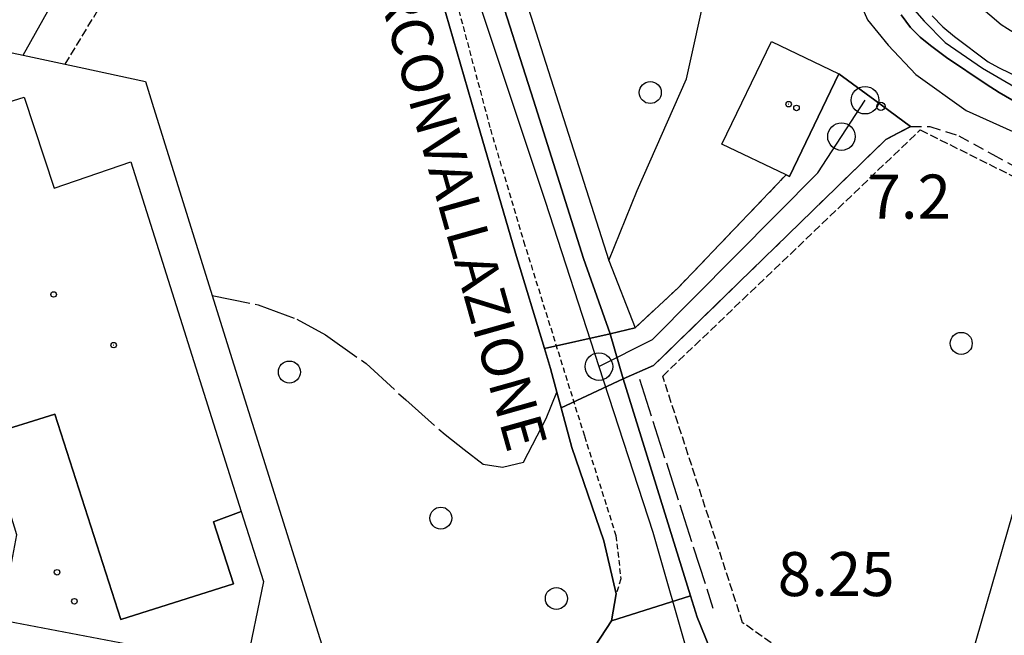
# Model space of a CAD drawing. Extents: x 1743913 to 1748225, y 5043067 to 5046199.
# Drawn here: x 1745919 to 1746098, y 5045637 to 5045749 of the extents above; entities that cross this region are included whole.
import ezdxf

# ---------------------------------------------------------------- set-up
doc = ezdxf.new("R2010")
doc.units = 0
for name, pattern in [('C', [10, 5, 5]), ('L17', [8, 7, -1]), ('L3', [1.5, 1, -0.5]), ('L5', [2, 1.5, -0.5]), ('L7', [3, 2, -1])]:
    doc.linetypes.add(name, pattern=pattern)
for name, color, linetype in [('11B2', 1, 'C'), ('11D4', 1, 'C'), ('14G7', 3, 'C'), ('1AJ36', 1, 'C'), ('1AP41', 7, 'CONTINUOUS'), ('1B2', 4, 'C'), ('297', 7, 'CONTINUOUS'), ('298', 7, 'CONTINUOUS'), ('2E5', 3, 'C'), ('2H8', 2, 'L7'), ('2J10', 2, 'L7'), ('2L12', 1, 'L3'), ('3A1', 1, 'C'), ('3B2', 1, 'C'), ('3C3', 1, 'C'), ('4AJ36', 1, 'C'), ('4D4', 3, 'C'), ('4E5', 2, 'L17'), ('5A1', 2, 'L5'), ('5F6', 1, 'C'), ('5G7', 2, 'L5'), ('6H8', 2, 'C'), ('A2E5', 1, 'C'), ('A2H8', 1, 'C'), ('A4D4', 1, 'C'), ('I2H8', 7, 'CONTINUOUS'), ('I3A1', 7, 'CONTINUOUS'), ('I4E5', 7, 'CONTINUOUS'), ('N2A1', 2, 'C'), ('N2H8', 2, 'C'), ('N2P16', 2, 'C')]:
    doc.layers.add(name, color=color, linetype=linetype)

# ---------------------------------------------------------------- blocks, each defined once
blk = doc.blocks.new('11B2')
at = {"layer": '11B2'}
blk.add_circle((0, 0), 0.75, dxfattribs=at)
blk = doc.blocks.new('11D4')
at = {"layer": '11D4'}
for radius in [0.5, 0.01]:
    blk.add_circle((0, 0), radius, dxfattribs=at)
blk = doc.blocks.new('1AJ36')
at = {"layer": '1AJ36'}
for radius in [0.5, 0.01]:
    blk.add_circle((0, 0), radius, dxfattribs=at)
blk = doc.blocks.new('5F6')
at = {"layer": '5F6'}
blk.add_circle((0, 0), 2, dxfattribs=at)
blk = doc.blocks.new('N2P16')
at = {"layer": 'N2P16'}
blk.add_circle((0, -0.00928), 2.5, dxfattribs=at)
blk = doc.blocks.new('N2A1')
at = {"layer": 'N2A1'}
blk.add_circle((0, -0.00928), 2.5, dxfattribs=at)
blk = doc.blocks.new('N2H8')
at = {"layer": 'N2H8'}
blk.add_circle((0, -0.00928), 2.5, dxfattribs=at)

msp = doc.modelspace()

# ---------------------------------------------------------------- linework, layer by layer
at = {"layer": '1AP41'}
msp.add_polyline3d([(1746044.0368, 5045634.64143, 8.67), (1746041.77587, 5045640.14973, 8.67), (1746040.5852, 5045644.00912, 8.671), (1746028.38346, 5045683.47552, 8.68), (1746028.38346, 5045683.47552, 8.68), (1746033.87895, 5045685.85385, 8.39), (1746076.03522, 5045726.94204, 8.27), (1746080.52827, 5045729.30045, 8.27), (1746074.02801, 5045734.07103, 8.28), (1746067.53572, 5045738.8422, 8.29), (1746058.542, 5045720.20606, 8.483), (1746057.94044, 5045720.49799, 8.5), (1746057.42396, 5045719.96185, 8.5), (1746038.32136, 5045699.97691, 8.49), (1746030.5578, 5045692.74302, 8.76), (1746025.97688, 5045691.65175, 8.76), (1746021.18317, 5045705.33385, 8.77), (1746012.06605, 5045734.06515, 8.82), (1746004.91296, 5045756.65915, 8.82)], dxfattribs=at)
at = {"layer": '1B2'}
for points in [[(1746046.30018, 5045726.09818, 11.656), (1746055.30896, 5045744.74749, 11.656), (1746067.53572, 5045738.8422, 11.656), (1746058.542, 5045720.20606, 11.656), (1746057.94044, 5045720.49799, 11.656), (1746046.30018, 5045726.09818, 11.656)], [(1745958.99535, 5045659.38367, 16.616), (1745954.0078, 5045657.4546, 16.616), (1745957.64603, 5045646.22441, 16.616), (1745937.1502, 5045639.7139, 16.616), (1745925.1783, 5045677.06222, 16.616), (1745912.72107, 5045673.17564, 16.616), (1745905.8136, 5045694.88737, 16.616), (1745900.80267, 5045693.27047, 16.616), (1745889.09584, 5045731.25743, 16.616), (1745905.94065, 5045736.71424, 16.616), (1745907.77488, 5045730.94433, 16.616), (1745919.62042, 5045734.62865, 16.616), (1745925.05921, 5045718.09138, 16.616), (1745939.00122, 5045722.86945, 16.616), (1745958.99535, 5045659.38367, 16.616)], [(1745958.99535, 5045659.38367, 12.536), (1745963.06059, 5045646.62991, 12.536), (1745959.86348, 5045631.1589, 12.536), (1745915.38906, 5045639.63974, 12.536), (1745918.27463, 5045655.09243, 12.536), (1745912.72107, 5045673.17564, 12.536), (1745925.1783, 5045677.06222, 12.536), (1745937.1502, 5045639.7139, 12.536), (1745957.64603, 5045646.22441, 12.536), (1745954.0078, 5045657.4546, 12.536), (1745958.99535, 5045659.38367, 12.536)]]:
    msp.add_polyline3d(points, close=True, dxfattribs=at)
at = {"layer": '297'}
for points in [[(1746025.97688, 5045691.65175, 8.76), (1746028.38346, 5045683.47552, 8.68), (1746017.12196, 5045678.16606, 8.33), (1746016.35327, 5045681.01099, 8.312), (1746015.18354, 5045685.32728, 8.285), (1746014.08235, 5045688.94264, 8.285), (1746025.97688, 5045691.65175, 8.76)], [(1746040.5852, 5045644.00912, 8.671), (1746041.77587, 5045640.14973, 8.67), (1746044.0368, 5045634.64143, 8.67), (1746046.1443, 5045631.93187, 8.67), (1746046.78326, 5045631.66279, 8.67), (1746048.82674, 5045625.40206, 8.8), (1746050.87812, 5045619.14291, 8.929), (1746037.57117, 5045615.51364, 8.09), (1746037.25397, 5045615.77171, 8.089), (1746031.41827, 5045620.56097, 8.069), (1746024.13572, 5045621.9703, 8.05), (1746020.8382, 5045633.1508, 8.196), (1746023.30535, 5045634.94628, 8.285), (1746026.23053, 5045639.51809, 8.195), (1746040.5852, 5045644.00912, 8.671)]]:
    msp.add_polyline3d(points, close=True, dxfattribs=at)
at = {"layer": '298'}
for points in [[(1745991.44731, 5045812.78692, 8.75), (1745992.10384, 5045810.62261, 8.78), (1745992.75909, 5045808.46221, 8.81), (1745996.01574, 5045794.58678, 8.8), (1745997.59179, 5045787.4566, 9.055), (1745999.16776, 5045780.32742, 9.31), (1746001.8836, 5045769.58878, 9.08), (1746005.78888, 5045770.07282, 9.09), (1746006.8209, 5045766.12232, 8.95), (1746007.85384, 5045762.17289, 8.81), (1746004.91296, 5045756.65915, 8.82), (1746012.06605, 5045734.06515, 8.82), (1746021.18317, 5045705.33385, 8.77), (1746025.97688, 5045691.65175, 8.76), (1746014.08235, 5045688.94264, 8.285), (1746008.79365, 5045706.30153, 8.285), (1746001.46882, 5045731.40304, 8.345), (1745996.20333, 5045749.81775, 8.345), (1745990.65967, 5045768.59876, 8.405), (1745982.93059, 5045797.089, 8.405), (1745981.3664, 5045803.86001, 8.398), (1745979.79331, 5045810.62936, 8.39), (1745991.44731, 5045812.78692, 8.75)], [(1746067.53572, 5045738.8422, 8.29), (1746074.02801, 5045734.07103, 8.28), (1746080.52827, 5045729.30045, 8.27), (1746076.03522, 5045726.94204, 8.27), (1746033.87895, 5045685.85385, 8.39), (1746028.38346, 5045683.47552, 8.68), (1746025.97688, 5045691.65175, 8.76), (1746030.5578, 5045692.74302, 8.76), (1746038.32136, 5045699.97691, 8.49), (1746057.42396, 5045719.96185, 8.5), (1746057.94044, 5045720.49799, 8.5), (1746058.542, 5045720.20606, 8.483), (1746067.53572, 5045738.8422, 8.29)], [(1746028.38346, 5045683.47552, 8.68), (1746040.5852, 5045644.00912, 8.671), (1746026.23053, 5045639.51809, 8.195), (1746027.11034, 5045644.40308, 8.345), (1746024.8301, 5045654.02598, 8.375), (1746019.05347, 5045671.00333, 8.375), (1746017.12196, 5045678.16606, 8.33), (1746028.38346, 5045683.47552, 8.68)]]:
    msp.add_polyline3d(points, close=True, dxfattribs=at)
at = {"layer": '2E5'}
for points in [[(1745990.65967, 5045768.59876, 8.405), (1745996.20333, 5045749.81775, 8.345), (1746001.46882, 5045731.40304, 8.345), (1746008.79365, 5045706.30153, 8.285), (1746014.08235, 5045688.94264, 8.285), (1746015.18354, 5045685.32728, 8.285), (1746016.35327, 5045681.01099, 8.312), (1746017.12196, 5045678.16606, 8.33), (1746019.05347, 5045671.00333, 8.375), (1746024.8301, 5045654.02598, 8.375), (1746027.11041, 5045644.40209, 8.345), (1746026.23053, 5045639.51809, 8.195), (1746023.30535, 5045634.94628, 8.285), (1746020.83813, 5045633.15179, 8.196), (1746018.29669, 5045631.30361, 8.105), (1746017.76078, 5045631.1341, 8.107), (1745981.24855, 5045619.51467, 8.255), (1745978.62255, 5045619.31801, 8.285)], [(1746007.85384, 5045762.17289, 8.81), (1746004.91296, 5045756.65915, 8.82), (1746012.06605, 5045734.06515, 8.82), (1746021.18317, 5045705.33385, 8.77), (1746025.97688, 5045691.65175, 8.76), (1746030.5578, 5045692.74302, 8.76)], [(1746033.87895, 5045685.85385, 8.68), (1746028.38346, 5045683.47552, 8.68), (1746040.5852, 5045644.00912, 8.671), (1746041.77587, 5045640.14973, 8.67), (1746044.0368, 5045634.64143, 8.67), (1746046.1443, 5045631.93187, 8.67), (1746046.78326, 5045631.66279, 8.67), (1746048.69362, 5045630.84906, 8.67), (1746053.77142, 5045631.35872, 8.67), (1746087.81425, 5045605.85808, 8.67), (1746077.58389, 5045593.47592, 8.66), (1746067.53943, 5045570.87071, 8.66), (1746066.78037, 5045570.54708, 8.66), (1746064.49385, 5045569.58052, 8.66), (1746077.88272, 5045528.69858, 8.65), (1746101.08557, 5045455.85888, 8.66), (1746105.95776, 5045454.82866, 8.66)]]:
    msp.add_polyline3d(points, dxfattribs=at)
at = {"layer": '2H8'}
msp.add_polyline3d([(1746033.87895, 5045685.85385, 8.39), (1746076.03522, 5045726.94204, 8.27), (1746080.52827, 5045729.30045, 8.27), (1746084.02388, 5045729.29546, 8.27), (1746089.32817, 5045727.62465, 8.27), (1746095.49195, 5045724.19989, 8.27), (1746113.90539, 5045714.16247, 8.27)], dxfattribs=at)
at = {"layer": '2J10'}
msp.add_polyline3d([(1746030.5578, 5045692.74302, 9.54), (1746038.32136, 5045699.97691, 8.49), (1746057.42396, 5045719.96185, 8.5), (1746057.94044, 5045720.49799, 8.5)], dxfattribs=at)
at = {"layer": '2L12'}
msp.add_polyline3d([(1745979.79331, 5045810.62936, 8.39), (1745984.7872, 5045810.38455, 8.51), (1745988.62066, 5045788.28512, 8.63), (1745994.30012, 5045766.32495, 8.63), (1746004.26242, 5045728.8261, 8.57), (1746010.29377, 5045708.44783, 8.15), (1746021.34394, 5045673.05537, 8.27), (1746027.04611, 5045654.98326, 8.24), (1746027.94879, 5045647.12165, 8.24), (1746027.11034, 5045644.40308, 8.21)], dxfattribs=at)
at = {"layer": '3A1'}
for points in [[(1746007.85384, 5045762.17289, 8.81), (1746009.30404, 5045756.61592, 8.42), (1746025.73461, 5045704.93053, 8.708)], [(1745881.23218, 5045719.91003, 8.024), (1745878.45235, 5045727.94095, 8.075), (1745880.50549, 5045737.88937, 8.081), (1745897.05746, 5045743.17181, 8.06), (1745898.50153, 5045746.69595, 8.07), (1745919.42, 5045742.23293, 8.074), (1745929.58765, 5045740.06483, 8.102)], [(1745942.86252, 5045733.55606, 8.139), (1745953.73178, 5045698.59739, 8.127), (1745956.99175, 5045688.11915, 8.119), (1745978.62255, 5045619.31801, 8.21)]]:
    msp.add_polyline3d(points, dxfattribs=at)
at = {"layer": '3B2'}
msp.add_line((1745919.42, 5045742.23293, 8.074), (1745944.23862, 5045786.53285, 7.955), dxfattribs=at)
msp.add_polyline3d([(1746025.73461, 5045704.93053, 8.708), (1746030.92462, 5045717.65533, 8.693), (1746039.87224, 5045737.96493, 8.109), (1746043.54829, 5045754.68739, 7.907), (1746052.13662, 5045778.95073, 8.635), (1746055.9973, 5045789.85996, 8.648)], dxfattribs=at)
at = {"layer": '3C3'}
for p, q in [((1746025.73461, 5045704.93053, 8.708), (1746030.5578, 5045692.74302, 8.76)), ((1746086.5082, 5045615.24905, 7.734), (1746100.06849, 5045662.36758, 8.03))]:
    msp.add_line(p, q, dxfattribs=at)
at = {"layer": '4AJ36'}
for points in [[(1746101.67399, 5045732.58407, 6.59), (1746096.62013, 5045735.50423, 6.6), (1746094.2695, 5045736.97401, 6.6), (1746087.06353, 5045741.86023, 6.6), (1746084.16758, 5045744.00927, 6.6), (1746082.30622, 5045745.53475, 6.6), (1746080.54429, 5045747.29935, 6.6), (1746078.84523, 5045749.57714, 6.6)], [(1746084.48432, 5045749.40873, 6.85), (1746086.38958, 5045747.40414, 6.85), (1746088.51813, 5045745.65897, 6.85), (1746094.60063, 5045741.02961, 6.85), (1746096.53335, 5045740.01095, 6.85), (1746105.12569, 5045735.87044, 6.85)]]:
    msp.add_polyline3d(points, dxfattribs=at)
at = {"layer": '4D4'}
for points in [[(1746078.84523, 5045749.57714, 6.6), (1746080.54429, 5045747.29935, 6.6), (1746082.30622, 5045745.53475, 6.6), (1746084.16758, 5045744.00927, 6.6), (1746087.06353, 5045741.86023, 6.6), (1746094.2695, 5045736.97401, 6.6), (1746096.62013, 5045735.50423, 6.6), (1746101.67399, 5045732.58407, 6.59), (1746107.09085, 5045729.71816, 6.59), (1746110.4242, 5045728.10334, 6.59), (1746112.31575, 5045727.43363, 6.59), (1746131.65379, 5045720.83933, 6.59), (1746142.09588, 5045717.73899, 6.59), (1746150.18205, 5045715.01382, 6.59), (1746152.20671, 5045714.24074, 6.59), (1746154.59702, 5045713.50006, 6.59), (1746156.51297, 5045712.71884, 6.59), (1746159.90937, 5045711.82885, 6.59)], [(1746084.48432, 5045749.40873, 6.85), (1746086.38958, 5045747.40414, 6.85), (1746088.51813, 5045745.65897, 6.85), (1746094.60063, 5045741.02961, 6.85), (1746096.53335, 5045740.01095, 6.85), (1746105.12569, 5045735.87044, 6.85), (1746107.32743, 5045734.62119, 6.85), (1746109.76104, 5045733.40936, 6.85), (1746112.31026, 5045732.31451, 6.85), (1746131.76163, 5045724.6355, 6.69), (1746143.14688, 5045720.64598, 6.62), (1746145.14589, 5045720.12172, 6.6), (1746160.88886, 5045715.59703, 6.53)]]:
    msp.add_polyline3d(points, dxfattribs=at)
at = {"layer": '4E5'}
msp.add_line((1746031.31928, 5045683.40554, 8.544), (1746044.66176, 5045641.79103, 8.66), dxfattribs=at)
for points in [[(1745953.73178, 5045698.59739, 8.127), (1745962.09453, 5045696.89286, 8.142), (1745969.1278, 5045694.3125, 8.158), (1745974.31896, 5045691.43371, 8.171), (1745981.7047, 5045686.23601, 8.193), (1745988.88346, 5045679.62371, 8.243), (1745996.04014, 5045673.31966, 8.286), (1745999.50853, 5045670.62476, 8.305), (1746002.96986, 5045667.93034, 8.325), (1746006.43252, 5045667.41439, 8.336)], [(1746014.39866, 5045676.24208, 8.329), (1746016.35327, 5045681.01099, 8.312)]]:
    msp.add_polyline3d(points, dxfattribs=at)
at = {"layer": '5A1'}
msp.add_polyline3d([(1745927.05603, 5045740.60337, 7.865), (1745933.97485, 5045752.00538, 7.895), (1745951.44193, 5045787.4404, 7.955)], dxfattribs=at)
at = {"layer": '5G7'}
msp.add_polyline3d([(1746083.89473, 5045615.71526, 12.3), (1746065.02771, 5045628.58211, 15.16), (1746050.05339, 5045639.15491, 16.4), (1746035.5408, 5045683.95237, 17.96), (1746082.29842, 5045728.68483, 20.8), (1746111.59331, 5045714.05952, 21.99)], dxfattribs=at)
at = {"layer": '6H8'}
for points in [[(1746028.79127, 5045822.51399, 8.49), (1746034.05199, 5045821.22405, 8.49), (1746041.27037, 5045817.43097, 8.91), (1746047.33674, 5045812.90973, 8.94), (1746052.8738, 5045807.60868, 8.95), (1746057.28409, 5045801.34969, 9.04), (1746060.65363, 5045793.38599, 9.05), (1746063.12227, 5045784.59559, 9.06), (1746064.48263, 5045775.95287, 9.06), (1746065.39111, 5045768.10774, 9.05), (1746067.1418, 5045761.57835, 9.05), (1746072.71327, 5045748.7067, 8.8), (1746076.46749, 5045744.0835, 8.79), (1746081.52243, 5045738.73832, 8.39)], [(1746091.22085, 5045752.77262, 8.71), (1746096.96487, 5045747.85514, 8.75), (1746098.10841, 5045747.12941, 8.9), (1746111.86356, 5045738.60056, 8.9), (1746120.80367, 5045735.36066, 8.9), (1746150.95007, 5045725.58312, 8.9), (1746162.00716, 5045722.42654, 8.91)], [(1746081.52243, 5045738.73832, 8.39), (1746090.60685, 5045732.20555, 8.39), (1746108.76285, 5045724.02535, 8.39), (1746129.85873, 5045716.87268, 8.39), (1746157.44101, 5045705.9784, 8.58)]]:
    msp.add_polyline3d(points, dxfattribs=at)
at = {"layer": 'A2E5', "flags": 128}
for points in [[(1745987.73283, 5045815.51352), (1745988.01264, 5045813.98695), (1745988.77456, 5045809.87982), (1745994.30533, 5045782.57992), (1745998.41797, 5045765.75176), (1746000.81441, 5045755.92996), (1746014.19802, 5045715.74874), (1746023.96339, 5045685.68694)], [(1746023.96339, 5045685.68694), (1746033.72206, 5045655.62063), (1746040.34634, 5045632.54773)]]:
    msp.add_lwpolyline(points, dxfattribs=at)
at = {"layer": 'A2H8', "flags": 128}
msp.add_lwpolyline([(1746023.96339, 5045685.68694), (1746033.70388, 5045690.58863), (1746063.71958, 5045720.85658), (1746067.99609, 5045727.47229), (1746072.2719, 5045734.08393)], dxfattribs=at)
at = {"layer": 'A4D4'}
msp.add_polyline3d([(1746079.51256, 5045752.49151, 0), (1746082.9994, 5045748.41193, 0), (1746086.84449, 5045744.57081, 0), (1746093.5729, 5045739.88752, 0), (1746102.83143, 5045734.48506, 0), (1746112.3231, 5045730.16117, 0), (1746142.13052, 5045719.47265, 0), (1746159.99664, 5045713.90445, 0), (1746167.73601, 5045711.63171, 0), (1746174.30531, 5045709.7026, 0), (1746186.07941, 5045708.38193, 0), (1746203.02883, 5045706.69764, 0), (1746217.08792, 5045706.45776, 0), (1746228.26269, 5045707.05996, 0), (1746246.23896, 5045709.34197, 0), (1746253.44646, 5045710.30098, 0), (1746264.14308, 5045714.98444, 0), (1746272.67923, 5045719.54923, 0), (1746282.7658, 5045725.7897, 0), (1746290.34144, 5045727.59167, 0), (1746304.52036, 5045729.51508, 0), (1746330.91117, 5045732.42827, 0), (1746340.28486, 5045733.02798, 0), (1746359.6986, 5045732.85614, 0)], dxfattribs=at)
at = {"layer": 'I2H8'}
for points in [[(1746057.94044, 5045720.49799, 8.5), (1746058.542, 5045720.20606, 8.483), (1746067.53572, 5045738.8422, 8.29)], [(1746067.53572, 5045738.8422, 8.29), (1746074.02801, 5045734.07103, 8.28), (1746080.52827, 5045729.30045, 8.27)]]:
    msp.add_polyline3d(points, dxfattribs=at)
at = {"layer": 'I3A1'}
msp.add_polyline3d([(1745929.58765, 5045740.06483, 8.102), (1745941.63503, 5045737.49191, 8.14), (1745942.86252, 5045733.55606, 8.139)], dxfattribs=at)
at = {"layer": 'I4E5'}
msp.add_polyline3d([(1746006.43252, 5045667.41439, 8.336), (1746010.25083, 5045668.32317, 8.323), (1746014.39866, 5045676.24208, 8.329)], dxfattribs=at)

# ---------------------------------------------------------------- block references
at = {"layer": '11B2'}
msp.add_blockref('11B2', (1746075.15298, 5045732.96379, 7.17), dxfattribs=at)
at = {"layer": '11D4'}
for p in [(1746059.83339, 5045732.679, 11.656), (1745924.96892, 5045698.79418, 16.616), (1745928.74349, 5045643.04992, 12.536)]:
    msp.add_blockref('11D4', p, dxfattribs=at)
at = {"layer": '1AJ36'}
for p in [(1746058.41039, 5045733.35974, 7.776), (1745935.87545, 5045689.58565, 8.056), (1745925.59888, 5045648.31852, 8.056)]:
    msp.add_blockref('1AJ36', p, dxfattribs=at)
at = {"layer": '5F6'}
for p in [(1746033.28897, 5045735.47405, 11.68), (1746089.73268, 5045689.89539, 11.26), (1745967.77896, 5045684.69564, 10.61), (1745995.26359, 5045658.15027, 10.61), (1746016.25097, 5045643.55371, 10.61)]:
    msp.add_blockref('5F6', p, dxfattribs=at)
at = {"layer": 'N2A1'}
msp.add_blockref('N2A1', (1746072.2719, 5045734.08393), dxfattribs=at)
at = {"layer": 'N2H8'}
msp.add_blockref('N2H8', (1746023.96339, 5045685.68694), dxfattribs=at)
at = {"layer": 'N2P16'}
msp.add_blockref('N2P16', (1746067.99609, 5045727.47229), dxfattribs=at)

# ---------------------------------------------------------------- texts
at = {"layer": '11B2'}
for s, p in [('7.2                                    ', (1746072.71569, 5045712.57008)), ('8.25                                   ', (1746056.42209, 5045643.98862))]:
    msp.add_text(s, height=8, dxfattribs=at).set_placement(p)
at = {"layer": '14G7'}
msp.add_text('CIRCONVALLAZIONE                       ', height=7.5, rotation=285.703, dxfattribs=at).set_placement((1745981.16402, 5045763.34732))

doc.saveas('drawing.dxf')
